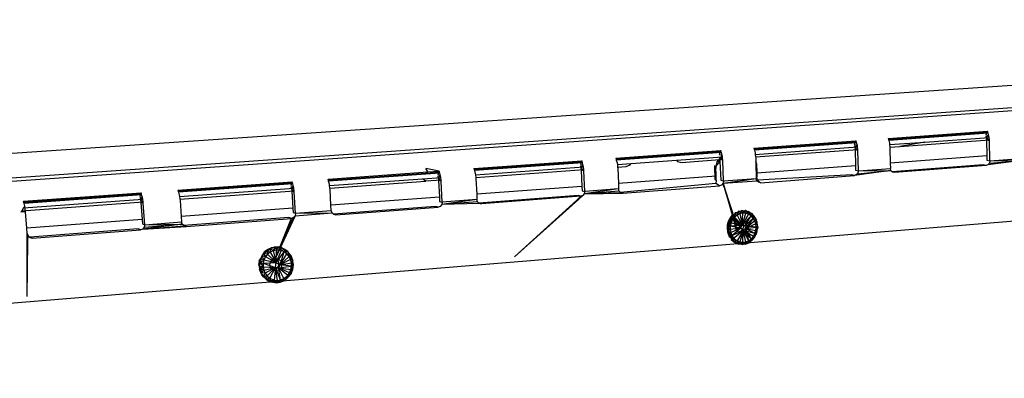
# Model space of a CAD drawing. Extents: x -42 to 41.8, y -23.6 to 20.4.
# Drawn here: x -19.5 to -3.8, y 14.7 to 20.4 of the extents above; entities that cross this region are included whole.
import ezdxf

# ---------------------------------------------------------------- set-up
doc = ezdxf.new("R2010")
doc.units = 0
doc.header["$MEASUREMENT"] = 0
doc.layers.get('0').update_dxf_attribs({"linetype": 'CONTINUOUS'})

msp = doc.modelspace()

# ---------------------------------------------------------------- linework, layer by layer
for p, q in [((-39.513, 16.932), (11.761, 20.423)), ((-39.005, 16.531), (13.181, 20.203)), ((11.863, 20.063), (-36.559, 16.64)), ((-5.624, 18.523), (-4.035, 18.638)), ((-4.029, 18.619), (-5.618, 18.504)), ((-4.026, 18.608), (-5.614, 18.492)), ((-4.035, 18.638), (-4.064, 18.581)), ((-4.013, 18.566), (-4.064, 18.574)), ((-4.063, 18.562), (-4.056, 18.537)), ((-4.013, 18.566), (-4.056, 18.537)), ((-4.029, 18.619), (-4.035, 18.638)), ((-4.026, 18.608), (-4.029, 18.619)), ((-4.013, 18.566), (-4.026, 18.608)), ((-4.01, 18.542), (-4.013, 18.566)), ((12.704, 18.542), (-34.239, 14.69)), ((-7.768, 18.367), (-6.136, 18.486)), ((-6.13, 18.466), (-7.762, 18.348)), ((-6.126, 18.455), (-7.758, 18.336)), ((-6.136, 18.486), (-6.163, 18.428)), ((-6.114, 18.412), (-6.163, 18.42)), ((-6.162, 18.408), (-6.155, 18.383)), ((-6.114, 18.412), (-6.155, 18.383)), ((-6.13, 18.466), (-6.136, 18.486)), ((-6.126, 18.455), (-6.13, 18.466)), ((-6.114, 18.412), (-6.126, 18.455)), ((-6.111, 18.388), (-6.114, 18.412)), ((-5.624, 18.523), (-5.618, 18.504)), ((-5.618, 18.504), (-5.614, 18.492)), ((-5.614, 18.492), (-5.602, 18.449)), ((-5.602, 18.449), (-5.599, 18.426)), ((-5.599, 18.426), (-5.036, 18.467)), ((-5.599, 18.426), (-5.595, 18.386)), ((-5.595, 18.386), (-5.438, 18.398)), ((-5.438, 18.398), (-4.006, 18.503)), ((-5.036, 18.467), (-5.438, 18.398)), ((-5.036, 18.467), (-4.01, 18.542)), ((-4.004, 18.484), (-4.056, 18.537)), ((-4.056, 18.537), (-4.051, 18.495)), ((-4.004, 18.484), (-4.051, 18.495)), ((-4.051, 18.495), (-4.047, 18.244)), ((-4.006, 18.503), (-4.01, 18.542)), ((-4.004, 18.484), (-4.006, 18.503)), ((-3.999, 18.166), (-4.004, 18.484)), ((-9.971, 18.207), (-8.294, 18.329)), ((-8.288, 18.309), (-9.965, 18.187)), ((-8.284, 18.297), (-9.962, 18.175)), ((-8.294, 18.329), (-8.319, 18.27)), ((-8.272, 18.254), (-8.319, 18.263)), ((-8.272, 18.254), (-8.312, 18.208)), ((-8.288, 18.309), (-8.294, 18.329)), ((-8.284, 18.297), (-8.288, 18.309)), ((-8.272, 18.254), (-8.284, 18.297)), ((-8.269, 18.23), (-8.272, 18.254)), ((-7.768, 18.367), (-7.762, 18.348)), ((-7.762, 18.348), (-7.758, 18.336)), ((-7.758, 18.336), (-7.746, 18.293)), ((-7.746, 18.293), (-7.743, 18.269)), ((-7.743, 18.269), (-6.111, 18.388)), ((-7.743, 18.269), (-7.739, 18.229)), ((-7.739, 18.229), (-6.107, 18.348)), ((-6.104, 18.329), (-6.155, 18.383)), ((-6.155, 18.383), (-6.15, 18.34)), ((-6.104, 18.329), (-6.15, 18.34)), ((-6.15, 18.34), (-6.144, 18.087)), ((-6.107, 18.348), (-6.111, 18.388)), ((-6.104, 18.329), (-6.107, 18.348)), ((-6.097, 18.008), (-6.104, 18.329)), ((-5.595, 18.386), (-5.593, 18.367)), ((-5.593, 18.367), (-5.588, 18.128)), ((-4.047, 18.244), (-5.588, 18.128)), ((-4.047, 18.244), (-4.046, 18.178)), ((-12.236, 18.043), (-10.511, 18.168)), ((-10.505, 18.148), (-12.23, 18.023)), ((-10.502, 18.136), (-12.226, 18.01)), ((-10.511, 18.168), (-10.535, 18.109)), ((-10.489, 18.092), (-10.535, 18.101)), ((-10.535, 18.089), (-10.527, 18.062)), ((-10.489, 18.092), (-10.527, 18.062)), ((-10.505, 18.148), (-10.511, 18.168)), ((-10.502, 18.136), (-10.505, 18.148)), ((-10.489, 18.092), (-10.502, 18.136)), ((-10.487, 18.068), (-10.489, 18.092)), ((-9.971, 18.207), (-9.965, 18.187)), ((-9.965, 18.187), (-9.962, 18.175)), ((-9.962, 18.175), (-9.949, 18.132)), ((-9.949, 18.132), (-9.946, 18.107)), ((-9.946, 18.107), (-9.723, 18.124)), ((-9.946, 18.107), (-9.941, 18.067)), ((-9.805, 18.077), (-9.742, 18.1)), ((-9.742, 18.1), (-9.723, 18.124)), ((-9.723, 18.124), (-9.003, 18.176)), ((-9.003, 18.176), (-8.269, 18.23)), ((-9.003, 18.176), (-8.983, 18.156)), ((-8.983, 18.156), (-8.919, 18.142)), ((-8.919, 18.142), (-8.311, 18.186)), ((-8.373, 18.078), (-8.396, 18.084)), ((-8.396, 18.084), (-8.389, 17.866)), ((-8.373, 18.078), (-8.389, 17.866)), ((-8.373, 18.078), (-8.31, 18.156)), ((-8.358, 18.152), (-8.373, 18.078)), ((-8.368, 17.92), (-8.373, 18.078)), ((-8.312, 18.208), (-8.358, 18.152)), ((-8.358, 18.152), (-8.311, 18.186)), ((-8.316, 18.227), (-8.312, 18.208)), ((-8.268, 18.225), (-8.312, 18.208)), ((-8.312, 18.208), (-8.311, 18.186)), ((-8.286, 18.188), (-8.312, 18.208)), ((-8.311, 18.186), (-8.31, 18.156)), ((-8.31, 18.156), (-8.296, 17.857)), ((-8.297, 18.197), (-8.267, 18.218)), ((-8.286, 18.188), (-8.283, 18.188)), ((-8.284, 18.187), (-8.286, 18.188)), ((-8.284, 18.187), (-8.283, 18.188)), ((-8.262, 18.17), (-8.284, 18.187)), ((-8.283, 18.188), (-8.267, 18.209)), ((-8.267, 18.209), (-8.269, 18.23)), ((-8.262, 18.17), (-8.267, 18.209)), ((-8.252, 17.845), (-8.262, 18.17)), ((-7.739, 18.229), (-7.736, 18.209)), ((-7.736, 18.209), (-7.734, 18.135)), ((-7.725, 18.126), (-7.735, 18.161)), ((-7.725, 18.126), (-7.734, 18.142)), ((-7.725, 18.126), (-7.734, 18.135)), ((-7.734, 18.135), (-7.727, 17.884)), ((-7.725, 18.126), (-7.72, 17.968)), ((-6.144, 18.087), (-7.72, 17.968)), ((-6.144, 18.087), (-6.142, 18.019)), ((-5.588, 18.128), (-5.586, 18.046)), ((-4.107, 18.103), (-5.558, 17.992)), ((-4.06, 18.091), (-5.521, 17.98)), ((-4.06, 18.091), (-4.107, 18.103)), ((-4.029, 18.103), (-4.06, 18.091)), ((-4.046, 18.178), (-3.999, 18.166)), ((-3.493, 18.17), (-4.029, 18.103)), ((-4.007, 18.131), (-4.029, 18.103)), ((-4.007, 18.131), (-3.493, 18.17)), ((-3.999, 18.166), (-4.007, 18.131)), ((-3.999, 18.166), (-3.502, 18.204)), ((-3.999, 18.166), (-3.493, 18.17)), ((-14.565, 17.874), (-12.972, 17.989)), ((-12.786, 17.982), (-14.559, 17.853)), ((-12.782, 17.97), (-14.555, 17.841)), ((-12.972, 17.989), (-13.001, 18.046)), ((-12.791, 18.003), (-13.001, 18.046)), ((-12.972, 17.989), (-12.791, 18.003)), ((-12.791, 18.003), (-12.814, 17.942)), ((-12.769, 17.925), (-12.813, 17.935)), ((-12.813, 17.922), (-12.805, 17.896)), ((-12.769, 17.925), (-12.805, 17.896)), ((-12.786, 17.982), (-12.791, 18.003)), ((-12.782, 17.97), (-12.786, 17.982)), ((-12.769, 17.925), (-12.782, 17.97)), ((-12.766, 17.901), (-12.769, 17.925)), ((-12.236, 18.043), (-12.23, 18.023)), ((-12.23, 18.023), (-12.226, 18.01)), ((-12.226, 18.01), (-12.214, 17.966)), ((-12.214, 17.966), (-12.211, 17.941)), ((-12.211, 17.941), (-10.487, 18.068)), ((-12.211, 17.941), (-12.206, 17.9)), ((-12.206, 17.9), (-10.482, 18.027)), ((-10.479, 18.007), (-10.527, 18.062)), ((-10.527, 18.062), (-10.522, 18.019)), ((-10.479, 18.007), (-10.522, 18.019)), ((-10.522, 18.019), (-10.511, 17.758)), ((-10.482, 18.027), (-10.487, 18.068)), ((-10.479, 18.007), (-10.482, 18.027)), ((-10.466, 17.677), (-10.479, 18.007)), ((-9.941, 18.067), (-9.805, 18.077)), ((-9.941, 18.067), (-9.939, 18.047)), ((-9.939, 18.047), (-9.929, 17.802)), ((-7.72, 17.968), (-7.719, 17.909)), ((-6.204, 17.943), (-7.707, 17.855)), ((-7.66, 17.817), (-6.158, 17.931)), ((-6.158, 17.931), (-6.204, 17.943)), ((-5.577, 18.011), (-6.158, 17.931)), ((-6.114, 17.956), (-6.158, 17.931)), ((-6.142, 18.019), (-6.097, 18.008)), ((-6.114, 17.956), (-5.577, 18.011)), ((-6.097, 18.008), (-6.114, 17.956)), ((-6.097, 18.008), (-5.586, 18.046)), ((-6.097, 18.008), (-5.577, 18.011)), ((-5.577, 18.011), (-5.586, 18.046)), ((-5.558, 17.992), (-5.577, 18.011)), ((-5.553, 17.987), (-5.558, 17.992)), ((-5.521, 17.98), (-5.553, 17.987)), ((-16.961, 17.7), (-15.136, 17.832)), ((-15.13, 17.811), (-16.955, 17.679)), ((-15.127, 17.799), (-16.951, 17.666)), ((-15.136, 17.832), (-15.157, 17.771)), ((-15.115, 17.754), (-15.156, 17.763)), ((-15.13, 17.811), (-15.136, 17.832)), ((-15.127, 17.799), (-15.13, 17.811)), ((-15.115, 17.754), (-15.127, 17.799)), ((-14.559, 17.853), (-14.565, 17.874)), ((-14.555, 17.841), (-14.559, 17.853)), ((-14.543, 17.796), (-14.555, 17.841)), ((-14.54, 17.771), (-14.543, 17.796)), ((-14.54, 17.771), (-13.055, 17.879)), ((-14.534, 17.729), (-14.54, 17.771)), ((-14.534, 17.729), (-13.006, 17.841)), ((-13.055, 17.879), (-13.045, 17.88)), ((-13.006, 17.841), (-13.055, 17.879)), ((-13.045, 17.88), (-12.766, 17.901)), ((-13.045, 17.88), (-13.001, 17.842)), ((-13.006, 17.841), (-13.001, 17.842)), ((-12.761, 17.859), (-13.001, 17.842)), ((-12.759, 17.839), (-12.805, 17.896)), ((-12.805, 17.896), (-12.8, 17.851)), ((-12.759, 17.839), (-12.8, 17.851)), ((-12.8, 17.851), (-12.787, 17.587)), ((-12.761, 17.859), (-12.766, 17.901)), ((-12.759, 17.839), (-12.761, 17.859)), ((-12.742, 17.505), (-12.759, 17.839)), ((-12.206, 17.9), (-12.203, 17.88)), ((-12.203, 17.88), (-12.191, 17.632)), ((-8.368, 17.92), (-9.929, 17.802)), ((-9.929, 17.802), (-9.926, 17.718)), ((-8.374, 17.804), (-9.9, 17.662)), ((-9.857, 17.65), (-8.314, 17.767)), ((-8.389, 17.866), (-8.366, 17.86)), ((-8.366, 17.86), (-8.374, 17.804)), ((-8.314, 17.767), (-8.374, 17.804)), ((-8.366, 17.86), (-8.368, 17.92)), ((-8.282, 17.779), (-8.314, 17.767)), ((-8.296, 17.857), (-8.252, 17.845)), ((-8.259, 17.808), (-8.282, 17.779)), ((-8.259, 17.808), (-7.727, 17.884)), ((-8.259, 17.808), (-7.717, 17.849)), ((-8.252, 17.845), (-8.259, 17.808)), ((-8.245, 17.76), (-8.259, 17.808)), ((-8.259, 17.808), (-8.052, 17.098)), ((-8.252, 17.845), (-7.727, 17.884)), ((-7.717, 17.849), (-7.727, 17.884)), ((-7.707, 17.855), (-7.719, 17.909)), ((-7.692, 17.824), (-7.717, 17.849)), ((-7.687, 17.823), (-7.707, 17.855)), ((-7.707, 17.855), (-7.66, 17.817)), ((-7.687, 17.823), (-7.692, 17.824)), ((-7.66, 17.817), (-7.687, 17.823)), ((-19.427, 17.521), (-17.549, 17.657)), ((-17.543, 17.636), (-19.421, 17.499)), ((-17.54, 17.623), (-19.418, 17.487)), ((-17.549, 17.657), (-17.567, 17.595)), ((-17.543, 17.636), (-17.549, 17.657)), ((-17.54, 17.623), (-17.543, 17.636)), ((-17.527, 17.578), (-17.54, 17.623)), ((-16.961, 17.7), (-16.955, 17.679)), ((-16.955, 17.679), (-16.951, 17.666)), ((-16.951, 17.666), (-16.939, 17.621)), ((-16.939, 17.621), (-16.936, 17.595)), ((-16.936, 17.595), (-15.111, 17.729)), ((-16.93, 17.553), (-15.106, 17.687)), ((-15.156, 17.751), (-15.148, 17.724)), ((-15.115, 17.754), (-15.148, 17.724)), ((-15.103, 17.666), (-15.148, 17.724)), ((-15.148, 17.724), (-15.142, 17.679)), ((-15.103, 17.666), (-15.142, 17.679)), ((-15.142, 17.679), (-15.127, 17.412)), ((-15.111, 17.729), (-15.115, 17.754)), ((-15.106, 17.687), (-15.111, 17.729)), ((-15.103, 17.666), (-15.106, 17.687)), ((-15.083, 17.328), (-15.103, 17.666)), ((-14.532, 17.708), (-14.534, 17.729)), ((-14.518, 17.457), (-14.532, 17.708)), ((-10.511, 17.758), (-12.191, 17.632)), ((-12.191, 17.632), (-12.187, 17.547)), ((-10.572, 17.611), (-12.157, 17.491)), ((-10.53, 17.599), (-10.572, 17.611)), ((-10.497, 17.611), (-10.559, 17.555)), ((-10.497, 17.611), (-10.53, 17.599)), ((-10.511, 17.758), (-10.508, 17.689)), ((-10.508, 17.689), (-10.466, 17.677)), ((-10.473, 17.64), (-10.497, 17.611)), ((-9.926, 17.718), (-10.473, 17.64)), ((-9.916, 17.682), (-10.473, 17.64)), ((-10.466, 17.677), (-10.473, 17.64)), ((-9.891, 17.657), (-10.473, 17.64)), ((-10.473, 17.64), (-9.857, 17.65)), ((-9.926, 17.718), (-10.466, 17.677)), ((-9.916, 17.682), (-9.926, 17.718)), ((-9.891, 17.657), (-9.916, 17.682)), ((-9.9, 17.662), (-9.857, 17.65)), ((-9.857, 17.65), (-9.891, 17.657)), ((-8.243, 17.76), (-8.245, 17.76)), ((-8.245, 17.759), (-8.245, 17.76)), ((-8.245, 17.759), (-8.243, 17.759)), ((-8.245, 17.759), (-8.237, 17.733)), ((-8.235, 17.733), (-8.245, 17.759)), ((-8.235, 17.733), (-8.237, 17.733)), ((-8.237, 17.733), (-8.235, 17.725)), ((-8.232, 17.725), (-8.235, 17.733)), ((-8.232, 17.725), (-8.235, 17.725)), ((-8.235, 17.725), (-8.078, 17.184)), ((-8.232, 17.725), (-8.235, 17.725)), ((-8.232, 17.725), (-8.235, 17.725)), ((-8.06, 17.202), (-8.232, 17.725)), ((-19.454, 17.367), (-17.518, 17.51)), ((-19.421, 17.499), (-19.427, 17.521)), ((-19.424, 17.413), (-17.524, 17.552)), ((-19.418, 17.487), (-19.421, 17.499)), ((-19.405, 17.44), (-19.418, 17.487)), ((-17.527, 17.578), (-17.567, 17.587)), ((-17.566, 17.575), (-17.559, 17.547)), ((-17.527, 17.578), (-17.559, 17.547)), ((-17.516, 17.489), (-17.559, 17.547)), ((-17.559, 17.547), (-17.553, 17.502)), ((-17.516, 17.489), (-17.553, 17.502)), ((-17.553, 17.502), (-17.534, 17.231)), ((-17.524, 17.552), (-17.527, 17.578)), ((-17.518, 17.51), (-17.524, 17.552)), ((-17.516, 17.489), (-17.518, 17.51)), ((-17.492, 17.145), (-17.516, 17.489)), ((-16.936, 17.595), (-16.93, 17.553)), ((-16.93, 17.553), (-16.927, 17.532)), ((-16.927, 17.532), (-16.911, 17.278)), ((-12.787, 17.587), (-14.518, 17.457)), ((-14.513, 17.371), (-14.518, 17.457)), ((-12.787, 17.587), (-12.783, 17.518)), ((-12.783, 17.518), (-12.742, 17.505)), ((-12.75, 17.467), (-12.773, 17.438)), ((-12.187, 17.547), (-12.75, 17.467)), ((-12.176, 17.51), (-12.75, 17.467)), ((-12.742, 17.505), (-12.75, 17.467)), ((-12.15, 17.485), (-12.75, 17.467)), ((-12.187, 17.547), (-12.742, 17.505)), ((-12.176, 17.51), (-12.187, 17.547)), ((-12.15, 17.485), (-12.176, 17.51)), ((-12.157, 17.491), (-12.116, 17.478)), ((-12.116, 17.478), (-12.15, 17.485)), ((-10.53, 17.599), (-12.116, 17.478)), ((-10.568, 17.547), (-11.589, 16.631)), ((-10.588, 17.545), (-11.589, 16.631)), ((-10.579, 17.554), (-10.588, 17.545)), ((-10.588, 17.545), (-10.568, 17.547)), ((-10.53, 17.599), (-10.579, 17.554)), ((-10.559, 17.555), (-10.579, 17.554)), ((-10.559, 17.555), (-10.568, 17.547)), ((-19.454, 17.367), (-19.47, 17.345)), ((-19.393, 17.35), (-19.47, 17.345)), ((-19.424, 17.413), (-19.454, 17.367)), ((-19.405, 17.44), (-19.424, 17.413)), ((-19.393, 17.35), (-19.405, 17.44)), ((-19.373, 17.092), (-19.393, 17.35)), ((-15.127, 17.412), (-16.911, 17.278)), ((-15.127, 17.412), (-15.122, 17.341)), ((-15.122, 17.341), (-15.083, 17.328)), ((-15.091, 17.289), (-14.501, 17.334)), ((-15.083, 17.328), (-15.091, 17.289)), ((-15.083, 17.328), (-14.513, 17.371)), ((-15.083, 17.328), (-14.501, 17.334)), ((-14.501, 17.334), (-14.513, 17.371)), ((-14.478, 17.314), (-14.501, 17.334)), ((-12.848, 17.438), (-14.478, 17.314)), ((-14.478, 17.314), (-14.438, 17.301)), ((-14.474, 17.308), (-14.478, 17.314)), ((-14.438, 17.301), (-14.474, 17.308)), ((-14.438, 17.301), (-12.807, 17.425)), ((-12.807, 17.425), (-12.848, 17.438)), ((-12.773, 17.438), (-12.807, 17.425)), ((-8.111, 17.299), (-8.148, 17.252)), ((-8.075, 17.309), (-8.116, 17.268)), ((-8.111, 17.299), (-8.116, 17.268)), ((-8.075, 17.309), (-8.111, 17.299)), ((-8.028, 17.339), (-8.075, 17.309)), ((-8.065, 17.337), (-8.075, 17.309)), ((-8.035, 17.298), (-8.075, 17.309)), ((-8.075, 17.309), (-8.074, 17.266)), ((-8.035, 17.298), (-8.074, 17.266)), ((-8.028, 17.339), (-8.065, 17.337)), ((-8.028, 17.339), (-8.035, 17.298)), ((-7.991, 17.32), (-8.035, 17.298)), ((-8.035, 17.298), (-7.952, 17.136)), ((-8.013, 17.362), (-8.028, 17.339)), ((-7.976, 17.356), (-8.028, 17.339)), ((-7.991, 17.32), (-8.028, 17.339)), ((-7.976, 17.356), (-8.013, 17.362)), ((-7.991, 17.32), (-7.976, 17.356)), ((-7.943, 17.329), (-7.991, 17.32)), ((-7.991, 17.32), (-7.952, 17.136)), ((-7.958, 17.373), (-7.976, 17.356)), ((-7.923, 17.361), (-7.976, 17.356)), ((-7.943, 17.329), (-7.976, 17.356)), ((-7.923, 17.361), (-7.958, 17.373)), ((-7.952, 17.136), (-7.943, 17.329)), ((-7.952, 17.136), (-7.896, 17.327)), ((-7.851, 17.313), (-7.952, 17.136)), ((-7.923, 17.361), (-7.943, 17.329)), ((-7.896, 17.327), (-7.943, 17.329)), ((-7.902, 17.371), (-7.923, 17.361)), ((-7.896, 17.327), (-7.923, 17.361)), ((-7.87, 17.351), (-7.923, 17.361)), ((-7.87, 17.351), (-7.902, 17.371)), ((-7.87, 17.351), (-7.896, 17.327)), ((-7.851, 17.313), (-7.896, 17.327)), ((-7.849, 17.354), (-7.87, 17.351)), ((-7.851, 17.313), (-7.87, 17.351)), ((-7.822, 17.329), (-7.87, 17.351)), ((-7.822, 17.329), (-7.851, 17.313)), ((-7.81, 17.287), (-7.851, 17.313)), ((-7.822, 17.329), (-7.849, 17.354)), ((-7.81, 17.287), (-7.822, 17.329)), ((-7.779, 17.294), (-7.822, 17.329)), ((-7.801, 17.324), (-7.822, 17.329)), ((-7.779, 17.294), (-7.81, 17.287)), ((-7.761, 17.282), (-7.801, 17.324)), ((-7.801, 17.324), (-7.779, 17.294)), ((-7.776, 17.252), (-7.779, 17.294)), ((-7.745, 17.25), (-7.779, 17.294)), ((-7.731, 17.232), (-7.779, 17.294)), ((-7.761, 17.282), (-7.779, 17.294)), ((-17.534, 17.231), (-19.373, 17.092)), ((-17.534, 17.231), (-17.529, 17.159)), ((-17.529, 17.159), (-17.492, 17.145)), ((-16.893, 17.153), (-17.524, 17.076)), ((-17.499, 17.106), (-16.893, 17.153)), ((-17.492, 17.145), (-17.499, 17.106)), ((-17.492, 17.145), (-16.905, 17.19)), ((-17.492, 17.145), (-16.893, 17.153)), ((-16.911, 17.278), (-16.905, 17.19)), ((-16.893, 17.153), (-16.905, 17.19)), ((-16.864, 17.127), (-16.893, 17.153)), ((-15.188, 17.26), (-16.865, 17.133)), ((-16.828, 17.119), (-15.15, 17.247)), ((-15.405, 16.609), (-15.115, 17.26)), ((-15.133, 17.198), (-15.405, 16.609)), ((-15.405, 16.609), (-15.17, 17.195)), ((-15.15, 17.247), (-15.188, 17.26)), ((-15.17, 17.195), (-15.167, 17.203)), ((-15.17, 17.195), (-15.133, 17.198)), ((-15.167, 17.203), (-15.15, 17.247)), ((-15.129, 17.206), (-15.167, 17.203)), ((-15.115, 17.26), (-15.15, 17.247)), ((-15.129, 17.206), (-15.133, 17.198)), ((-15.091, 17.289), (-15.129, 17.206)), ((-15.091, 17.289), (-15.115, 17.26)), ((-8.191, 17.136), (-8.194, 17.073)), ((-8.176, 17.196), (-8.191, 17.136)), ((-8.191, 17.136), (-8.167, 17.161)), ((-8.191, 17.136), (-8.176, 17.102)), ((-8.148, 17.252), (-8.176, 17.196)), ((-8.176, 17.196), (-8.147, 17.218)), ((-8.176, 17.196), (-8.167, 17.161)), ((-8.167, 17.161), (-8.176, 17.102)), ((-8.147, 17.218), (-8.167, 17.161)), ((-8.167, 17.161), (-8.142, 17.127)), ((-8.167, 17.161), (-8.144, 17.074)), ((-8.148, 17.252), (-8.116, 17.268)), ((-8.148, 17.252), (-8.147, 17.218)), ((-8.116, 17.268), (-8.147, 17.218)), ((-8.147, 17.218), (-8.129, 17.178)), ((-8.147, 17.218), (-8.142, 17.127)), ((-8.129, 17.178), (-8.142, 17.127)), ((-8.142, 17.127), (-7.952, 17.136)), ((-8.116, 17.268), (-8.129, 17.178)), ((-8.106, 17.226), (-8.129, 17.178)), ((-8.129, 17.178), (-7.952, 17.136)), ((-8.074, 17.266), (-8.116, 17.268)), ((-8.074, 17.266), (-8.106, 17.226)), ((-7.952, 17.136), (-8.106, 17.226)), ((-8.106, 17.226), (-7.975, 17.094)), ((-8.078, 17.184), (-8.064, 17.201)), ((-8.078, 17.184), (-8.039, 17.051)), ((-8.074, 17.266), (-7.952, 17.136)), ((-8.074, 17.266), (-7.975, 17.094)), ((-8.064, 17.201), (-8.06, 17.202)), ((-8.042, 17.148), (-8.06, 17.202)), ((-8.052, 17.098), (-8.042, 17.148)), ((-8.042, 17.148), (-8.011, 17.186)), ((-8.011, 17.186), (-7.97, 17.202)), ((-7.975, 17.094), (-7.952, 17.136)), ((-7.97, 17.202), (-7.944, 17.175)), ((-7.97, 17.202), (-7.968, 17.202)), ((-7.968, 17.202), (-7.924, 17.193)), ((-7.81, 17.287), (-7.952, 17.136)), ((-7.952, 17.136), (-7.91, 17.13)), ((-7.944, 17.175), (-7.931, 17.127)), ((-7.924, 17.193), (-7.891, 17.16)), ((-7.91, 17.13), (-7.81, 17.287)), ((-7.776, 17.252), (-7.91, 17.13)), ((-7.776, 17.252), (-7.9, 17.083)), ((-7.75, 17.209), (-7.9, 17.083)), ((-7.734, 17.16), (-7.9, 17.083)), ((-7.891, 17.16), (-7.878, 17.112)), ((-7.776, 17.252), (-7.81, 17.287)), ((-7.75, 17.209), (-7.776, 17.252)), ((-7.745, 17.25), (-7.776, 17.252)), ((-7.731, 17.232), (-7.761, 17.282)), ((-7.745, 17.25), (-7.75, 17.209)), ((-7.734, 17.16), (-7.75, 17.209)), ((-7.721, 17.197), (-7.75, 17.209)), ((-7.721, 17.197), (-7.745, 17.25)), ((-7.712, 17.174), (-7.745, 17.25)), ((-7.731, 17.232), (-7.745, 17.25)), ((-7.721, 17.197), (-7.734, 17.16)), ((-7.728, 17.107), (-7.734, 17.16)), ((-7.709, 17.14), (-7.734, 17.16)), ((-7.712, 17.174), (-7.731, 17.232)), ((-7.709, 17.14), (-7.728, 17.107)), ((-7.709, 17.14), (-7.721, 17.197)), ((-7.705, 17.113), (-7.721, 17.197)), ((-7.712, 17.174), (-7.721, 17.197)), ((-7.705, 17.113), (-7.712, 17.174)), ((-7.709, 17.08), (-7.709, 17.14)), ((-19.367, 17.004), (-19.373, 17.092)), ((-19.367, 16.883), (-19.367, 17.004)), ((-19.367, 17.004), (-19.354, 16.966)), ((-19.367, 16.979), (-19.354, 16.966)), ((-17.596, 17.077), (-19.322, 16.946)), ((-19.286, 16.932), (-17.559, 17.063)), ((-17.559, 17.063), (-17.596, 17.077)), ((-17.524, 17.076), (-17.559, 17.063)), ((-17.524, 17.076), (-16.864, 17.127)), ((-17.524, 17.076), (-16.828, 17.119)), ((-17.499, 17.106), (-17.524, 17.076)), ((-16.865, 17.133), (-16.828, 17.119)), ((-16.828, 17.119), (-16.864, 17.127)), ((-8.176, 17.102), (-8.194, 17.073)), ((-8.194, 17.073), (-8.173, 17.043)), ((-8.194, 17.073), (-8.184, 17.013)), ((-8.184, 17.013), (-8.173, 17.043)), ((-8.184, 17.013), (-8.157, 16.986)), ((-8.184, 17.013), (-8.162, 16.956)), ((-8.176, 17.102), (-8.144, 17.074)), ((-8.176, 17.102), (-8.173, 17.043)), ((-8.173, 17.043), (-8.144, 17.074)), ((-8.173, 17.043), (-8.117, 16.974)), ((-8.173, 17.043), (-8.157, 16.986)), ((-8.157, 16.986), (-8.162, 16.956)), ((-8.157, 16.986), (-8.117, 16.974)), ((-8.157, 16.986), (-8.089, 16.932)), ((-8.157, 16.986), (-8.131, 16.935)), ((-8.142, 17.127), (-8.144, 17.074)), ((-8.144, 17.074), (-7.975, 17.094)), ((-8.144, 17.074), (-8.136, 17.022)), ((-8.142, 17.127), (-7.975, 17.094)), ((-8.136, 17.022), (-7.975, 17.094)), ((-8.136, 17.022), (-8.117, 16.974)), ((-8.117, 16.974), (-7.975, 17.094)), ((-8.117, 16.974), (-7.935, 17.054)), ((-8.089, 16.932), (-7.935, 17.054)), ((-8.039, 17.051), (-8.052, 17.098)), ((-8.012, 17.024), (-8.039, 17.051)), ((-7.935, 17.054), (-8.032, 16.887)), ((-7.972, 17.04), (-8.012, 17.024)), ((-8.006, 17.018), (-8.012, 17.024)), ((-7.962, 17.008), (-8.006, 17.018)), ((-7.935, 17.054), (-7.988, 16.87)), ((-7.935, 17.054), (-7.975, 17.094)), ((-7.941, 17.078), (-7.972, 17.04)), ((-7.919, 17.025), (-7.962, 17.008)), ((-7.931, 17.127), (-7.941, 17.078)), ((-7.941, 16.865), (-7.935, 17.054)), ((-7.9, 17.083), (-7.935, 17.054)), ((-7.894, 16.871), (-7.935, 17.054)), ((-7.849, 16.89), (-7.935, 17.054)), ((-7.774, 16.958), (-7.935, 17.054)), ((-7.749, 17.004), (-7.935, 17.054)), ((-7.808, 16.919), (-7.935, 17.054)), ((-7.888, 17.063), (-7.919, 17.025)), ((-7.728, 17.107), (-7.91, 17.13)), ((-7.91, 17.13), (-7.9, 17.083)), ((-7.9, 17.083), (-7.728, 17.107)), ((-7.9, 17.083), (-7.733, 17.054)), ((-7.749, 17.004), (-7.9, 17.083)), ((-7.849, 16.89), (-7.9, 17.083)), ((-7.808, 16.919), (-7.9, 17.083)), ((-7.878, 17.112), (-7.888, 17.063)), ((-7.774, 16.958), (-7.749, 17.004)), ((-7.72, 17.021), (-7.76, 16.938)), ((-7.749, 17.004), (-7.733, 17.054)), ((-7.749, 17.004), (-7.72, 17.021)), ((-7.744, 16.967), (-7.749, 17.004)), ((-7.744, 16.967), (-7.72, 17.021)), ((-7.744, 16.967), (-7.73, 16.991)), ((-7.733, 17.054), (-7.728, 17.107)), ((-7.733, 17.054), (-7.709, 17.08)), ((-7.72, 17.021), (-7.733, 17.054)), ((-7.73, 16.991), (-7.712, 17.051)), ((-7.73, 16.991), (-7.72, 17.021)), ((-7.709, 17.08), (-7.728, 17.107)), ((-7.72, 17.021), (-7.709, 17.08)), ((-7.72, 17.021), (-7.712, 17.051)), ((-7.712, 17.051), (-7.705, 17.113)), ((-7.712, 17.051), (-7.709, 17.08)), ((-7.705, 17.113), (-7.709, 17.08)), ((-19.367, 16.971), (-19.354, 16.966)), ((-19.367, 16.966), (-19.354, 16.958)), ((-19.36, 16.953), (-19.367, 16.959)), ((-19.355, 16.884), (-19.367, 16.883)), ((-19.367, 16.874), (-19.367, 16.883)), ((-19.367, 16.874), (-19.355, 16.875)), ((-19.367, 15.997), (-19.355, 16.875)), ((-19.367, 15.997), (-19.367, 16.874)), ((-19.354, 16.952), (-19.36, 16.953)), ((-19.36, 16.953), (-19.354, 16.952)), ((-19.36, 16.953), (-19.354, 16.951)), ((-19.355, 16.884), (-19.354, 16.966)), ((-19.355, 16.875), (-19.355, 16.884)), ((-19.354, 16.966), (-19.324, 16.94)), ((-19.322, 16.946), (-19.334, 16.948)), ((-19.33, 16.945), (-19.286, 16.932)), ((-19.324, 16.94), (-19.286, 16.932)), ((-19.286, 16.932), (-19.322, 16.946)), ((-8.162, 16.956), (-8.131, 16.935)), ((-8.131, 16.935), (-8.089, 16.932)), ((-8.131, 16.935), (-8.094, 16.893)), ((-8.131, 16.935), (-8.129, 16.908)), ((-8.129, 16.908), (-8.094, 16.893)), ((-8.129, 16.908), (-8.086, 16.869)), ((-8.117, 16.974), (-8.089, 16.932)), ((-8.089, 16.932), (-8.094, 16.893)), ((-8.094, 16.893), (-8.032, 16.887)), ((-8.094, 16.893), (-8.025, 16.85)), ((-8.094, 16.893), (-8.086, 16.869)), ((-8.089, 16.932), (-8.032, 16.887)), ((-8.086, 16.869), (-8.025, 16.85)), ((-8.086, 16.869), (-8.01, 16.834)), ((-8.032, 16.887), (-7.988, 16.87)), ((-8.032, 16.887), (-8.025, 16.85)), ((-8.025, 16.85), (-7.988, 16.87)), ((-8.025, 16.85), (-7.973, 16.838)), ((-8.025, 16.85), (-8.01, 16.834)), ((-8.01, 16.834), (-7.973, 16.838)), ((-7.988, 16.87), (-7.941, 16.865)), ((-7.988, 16.87), (-7.973, 16.838)), ((-7.973, 16.838), (-7.941, 16.865)), ((-7.973, 16.838), (-7.92, 16.839)), ((-7.973, 16.838), (-7.955, 16.828)), ((-7.955, 16.828), (-7.92, 16.839)), ((-7.941, 16.865), (-7.894, 16.871)), ((-7.941, 16.865), (-7.92, 16.839)), ((-7.92, 16.839), (-7.894, 16.871)), ((-7.92, 16.839), (-7.868, 16.853)), ((-7.92, 16.839), (-7.9, 16.836)), ((-7.9, 16.836), (-7.847, 16.858)), ((-7.9, 16.836), (-7.868, 16.853)), ((-7.894, 16.871), (-7.849, 16.89)), ((-7.894, 16.871), (-7.868, 16.853)), ((-7.868, 16.853), (-7.849, 16.89)), ((-7.868, 16.853), (-7.819, 16.881)), ((-7.868, 16.853), (-7.847, 16.858)), ((-7.849, 16.89), (-7.808, 16.919)), ((-7.849, 16.89), (-7.819, 16.881)), ((-7.847, 16.858), (-7.819, 16.881)), ((-7.819, 16.881), (-7.774, 16.958)), ((-7.819, 16.881), (-7.808, 16.919)), ((-7.819, 16.881), (-7.777, 16.919)), ((-7.819, 16.881), (-7.799, 16.893)), ((-7.808, 16.919), (-7.774, 16.958)), ((-7.799, 16.893), (-7.744, 16.967)), ((-7.799, 16.893), (-7.76, 16.938)), ((-7.799, 16.893), (-7.777, 16.919)), ((-7.777, 16.919), (-7.744, 16.967)), ((-7.777, 16.919), (-7.774, 16.958)), ((-7.774, 16.958), (-7.744, 16.967)), ((-7.76, 16.938), (-7.744, 16.967)), ((-15.64, 16.607), (-15.596, 16.686)), ((-15.596, 16.686), (-15.621, 16.648)), ((-15.596, 16.686), (-15.539, 16.725)), ((-15.596, 16.686), (-15.574, 16.723)), ((-15.53, 16.675), (-15.596, 16.686)), ((-15.596, 16.686), (-15.564, 16.632)), ((-15.524, 16.751), (-15.574, 16.723)), ((-15.574, 16.723), (-15.539, 16.725)), ((-15.53, 16.675), (-15.564, 16.632)), ((-15.486, 16.758), (-15.539, 16.725)), ((-15.524, 16.751), (-15.539, 16.725)), ((-15.539, 16.725), (-15.53, 16.675)), ((-15.539, 16.725), (-15.488, 16.708)), ((-15.488, 16.708), (-15.53, 16.675)), ((-15.53, 16.675), (-15.393, 16.539)), ((-15.467, 16.778), (-15.524, 16.751)), ((-15.486, 16.758), (-15.524, 16.751)), ((-15.486, 16.758), (-15.488, 16.708)), ((-15.44, 16.73), (-15.488, 16.708)), ((-15.488, 16.708), (-15.393, 16.539)), ((-15.399, 16.781), (-15.486, 16.758)), ((-15.467, 16.778), (-15.486, 16.758)), ((-15.44, 16.73), (-15.486, 16.758)), ((-15.467, 16.778), (-15.416, 16.793)), ((-15.399, 16.781), (-15.467, 16.778)), ((-15.44, 16.73), (-15.399, 16.781)), ((-15.389, 16.741), (-15.44, 16.73)), ((-15.44, 16.73), (-15.393, 16.539)), ((-15.363, 16.789), (-15.416, 16.793)), ((-15.363, 16.789), (-15.399, 16.781)), ((-15.399, 16.781), (-15.389, 16.741)), ((-15.393, 16.539), (-15.389, 16.741)), ((-15.311, 16.733), (-15.393, 16.539)), ((-15.393, 16.539), (-15.263, 16.712)), ((-15.389, 16.741), (-15.363, 16.789)), ((-15.311, 16.733), (-15.389, 16.741)), ((-15.311, 16.733), (-15.363, 16.789)), ((-15.312, 16.777), (-15.363, 16.789)), ((-15.33, 16.785), (-15.363, 16.789)), ((-15.331, 16.502), (-15.263, 16.712)), ((-15.331, 16.502), (-15.221, 16.68)), ((-15.312, 16.777), (-15.33, 16.785)), ((-15.289, 16.77), (-15.33, 16.785)), ((-15.311, 16.733), (-15.312, 16.777)), ((-15.253, 16.748), (-15.312, 16.777)), ((-15.312, 16.777), (-15.289, 16.77)), ((-15.253, 16.748), (-15.311, 16.733)), ((-15.263, 16.712), (-15.311, 16.733)), ((-15.289, 16.77), (-15.251, 16.749)), ((-15.253, 16.748), (-15.263, 16.712)), ((-15.221, 16.68), (-15.263, 16.712)), ((-15.208, 16.717), (-15.253, 16.748)), ((-15.221, 16.68), (-15.253, 16.748)), ((-15.185, 16.683), (-15.253, 16.748)), ((-15.251, 16.749), (-15.208, 16.717)), ((-15.221, 16.68), (-15.185, 16.683)), ((-15.186, 16.639), (-15.221, 16.68)), ((-15.185, 16.683), (-15.208, 16.717)), ((-15.188, 16.687), (-15.208, 16.717)), ((-15.185, 16.683), (-15.188, 16.687)), ((-15.154, 16.646), (-15.188, 16.687)), ((-15.186, 16.639), (-15.185, 16.683)), ((-15.154, 16.646), (-15.185, 16.683)), ((-15.662, 16.566), (-15.668, 16.52)), ((-15.668, 16.52), (-15.644, 16.536)), ((-15.658, 16.471), (-15.668, 16.52)), ((-15.662, 16.566), (-15.64, 16.607)), ((-15.644, 16.536), (-15.662, 16.566)), ((-15.658, 16.471), (-15.644, 16.536)), ((-15.64, 16.607), (-15.644, 16.536)), ((-15.644, 16.536), (-15.588, 16.582)), ((-15.644, 16.536), (-15.601, 16.529)), ((-15.644, 16.536), (-15.602, 16.473)), ((-15.621, 16.648), (-15.64, 16.607)), ((-15.64, 16.607), (-15.588, 16.582)), ((-15.564, 16.632), (-15.621, 16.648)), ((-15.621, 16.648), (-15.588, 16.582)), ((-15.601, 16.529), (-15.602, 16.473)), ((-15.588, 16.582), (-15.601, 16.529)), ((-15.601, 16.529), (-15.393, 16.539)), ((-15.601, 16.529), (-15.402, 16.464)), ((-15.564, 16.632), (-15.588, 16.582)), ((-15.588, 16.582), (-15.393, 16.539)), ((-15.393, 16.539), (-15.564, 16.632)), ((-15.494, 16.5), (-15.485, 16.551)), ((-15.485, 16.551), (-15.452, 16.591)), ((-15.452, 16.591), (-15.405, 16.609)), ((-15.405, 16.609), (-15.393, 16.606)), ((-15.402, 16.464), (-15.393, 16.539)), ((-15.393, 16.606), (-15.365, 16.581)), ((-15.393, 16.606), (-15.356, 16.599)), ((-15.393, 16.539), (-15.331, 16.502)), ((-15.365, 16.581), (-15.35, 16.532)), ((-15.35, 16.532), (-15.359, 16.48)), ((-15.356, 16.599), (-15.319, 16.565)), ((-15.186, 16.639), (-15.331, 16.502)), ((-15.162, 16.591), (-15.331, 16.502)), ((-15.331, 16.502), (-15.148, 16.537)), ((-15.319, 16.565), (-15.303, 16.515)), ((-15.303, 16.515), (-15.313, 16.463)), ((-15.154, 16.646), (-15.186, 16.639)), ((-15.162, 16.591), (-15.186, 16.639)), ((-15.162, 16.591), (-15.154, 16.646)), ((-15.148, 16.537), (-15.162, 16.591)), ((-15.127, 16.577), (-15.162, 16.591)), ((-15.127, 16.577), (-15.154, 16.646)), ((-15.154, 16.646), (-15.146, 16.607)), ((-15.127, 16.577), (-15.148, 16.537)), ((-15.146, 16.482), (-15.148, 16.537)), ((-15.148, 16.537), (-15.121, 16.514)), ((-15.146, 16.607), (-15.135, 16.563)), ((-15.121, 16.514), (-15.146, 16.482)), ((-15.135, 16.563), (-15.121, 16.514)), ((-15.121, 16.514), (-15.133, 16.423)), ((-15.121, 16.514), (-15.127, 16.577)), ((-15.124, 16.468), (-15.121, 16.514)), ((-15.658, 16.471), (-15.659, 16.429)), ((-15.635, 16.382), (-15.659, 16.429)), ((-15.602, 16.473), (-15.658, 16.471)), ((-15.658, 16.471), (-15.631, 16.441)), ((-15.658, 16.471), (-15.591, 16.419)), ((-15.635, 16.382), (-15.658, 16.471)), ((-15.631, 16.441), (-15.635, 16.382)), ((-15.635, 16.382), (-15.591, 16.419)), ((-15.635, 16.382), (-15.59, 16.326)), ((-15.569, 16.369), (-15.635, 16.382)), ((-15.623, 16.346), (-15.635, 16.382)), ((-15.602, 16.473), (-15.631, 16.441)), ((-15.631, 16.441), (-15.591, 16.419)), ((-15.602, 16.473), (-15.402, 16.464)), ((-15.602, 16.473), (-15.591, 16.419)), ((-15.591, 16.419), (-15.402, 16.464)), ((-15.591, 16.419), (-15.569, 16.369)), ((-15.59, 16.326), (-15.569, 16.369)), ((-15.402, 16.464), (-15.569, 16.369)), ((-15.569, 16.369), (-15.537, 16.326)), ((-15.537, 16.326), (-15.402, 16.464)), ((-15.496, 16.292), (-15.402, 16.464)), ((-15.479, 16.45), (-15.494, 16.5)), ((-15.452, 16.425), (-15.479, 16.45)), ((-15.439, 16.423), (-15.452, 16.425)), ((-15.441, 16.416), (-15.452, 16.425)), ((-15.393, 16.406), (-15.441, 16.416)), ((-15.392, 16.44), (-15.439, 16.423)), ((-15.402, 16.464), (-15.424, 16.261)), ((-15.372, 16.256), (-15.402, 16.464)), ((-15.321, 16.263), (-15.402, 16.464)), ((-15.355, 16.458), (-15.402, 16.464)), ((-15.346, 16.423), (-15.393, 16.406)), ((-15.359, 16.48), (-15.392, 16.44)), ((-15.331, 16.502), (-15.355, 16.458)), ((-15.355, 16.458), (-15.146, 16.482)), ((-15.321, 16.263), (-15.355, 16.458)), ((-15.272, 16.283), (-15.355, 16.458)), ((-15.209, 16.333), (-15.355, 16.458)), ((-15.355, 16.458), (-15.156, 16.428)), ((-15.178, 16.377), (-15.355, 16.458)), ((-15.313, 16.463), (-15.346, 16.423)), ((-15.146, 16.482), (-15.331, 16.502)), ((-15.209, 16.333), (-15.178, 16.377)), ((-15.155, 16.361), (-15.209, 16.333)), ((-15.199, 16.305), (-15.155, 16.361)), ((-15.18, 16.344), (-15.158, 16.384)), ((-15.155, 16.361), (-15.18, 16.344)), ((-15.178, 16.377), (-15.156, 16.428)), ((-15.155, 16.361), (-15.178, 16.377)), ((-15.133, 16.423), (-15.158, 16.384)), ((-15.158, 16.384), (-15.155, 16.361)), ((-15.156, 16.428), (-15.146, 16.482)), ((-15.156, 16.428), (-15.124, 16.468)), ((-15.156, 16.428), (-15.133, 16.423)), ((-15.155, 16.361), (-15.156, 16.428)), ((-15.155, 16.361), (-15.133, 16.423)), ((-15.146, 16.482), (-15.124, 16.468)), ((-15.133, 16.423), (-15.146, 16.482)), ((-15.133, 16.423), (-15.124, 16.468)), ((-15.596, 16.31), (-15.623, 16.346)), ((-15.555, 16.276), (-15.596, 16.31)), ((-15.59, 16.326), (-15.537, 16.326)), ((-15.59, 16.326), (-15.555, 16.276)), ((-15.537, 16.326), (-15.555, 16.276)), ((-15.555, 16.276), (-15.496, 16.292)), ((-15.49, 16.252), (-15.555, 16.276)), ((-15.555, 16.276), (-15.528, 16.254)), ((-15.537, 16.326), (-15.496, 16.292)), ((-15.49, 16.252), (-15.528, 16.254)), ((-15.528, 16.254), (-15.479, 16.233)), ((-15.496, 16.292), (-15.424, 16.261)), ((-15.496, 16.292), (-15.49, 16.252)), ((-15.49, 16.252), (-15.424, 16.261)), ((-15.49, 16.252), (-15.479, 16.233)), ((-15.41, 16.222), (-15.49, 16.252)), ((-15.479, 16.233), (-15.41, 16.222)), ((-15.446, 16.225), (-15.479, 16.233)), ((-15.41, 16.222), (-15.446, 16.225)), ((-15.446, 16.225), (-15.388, 16.218)), ((-15.424, 16.261), (-15.372, 16.256)), ((-15.41, 16.222), (-15.424, 16.261)), ((-15.372, 16.256), (-15.41, 16.222)), ((-15.41, 16.222), (-15.347, 16.229)), ((-15.41, 16.222), (-15.327, 16.227)), ((-15.41, 16.222), (-15.388, 16.218)), ((-15.347, 16.229), (-15.388, 16.218)), ((-15.388, 16.218), (-15.327, 16.227)), ((-15.372, 16.256), (-15.321, 16.263)), ((-15.372, 16.256), (-15.347, 16.229)), ((-15.347, 16.229), (-15.321, 16.263)), ((-15.347, 16.229), (-15.29, 16.244)), ((-15.347, 16.229), (-15.327, 16.227)), ((-15.327, 16.227), (-15.268, 16.25)), ((-15.29, 16.244), (-15.327, 16.227)), ((-15.321, 16.263), (-15.272, 16.283)), ((-15.321, 16.263), (-15.29, 16.244)), ((-15.29, 16.244), (-15.272, 16.283)), ((-15.268, 16.25), (-15.29, 16.244)), ((-15.272, 16.283), (-15.209, 16.333)), ((-15.268, 16.25), (-15.272, 16.283)), ((-15.232, 16.275), (-15.272, 16.283)), ((-15.232, 16.275), (-15.268, 16.25)), ((-15.209, 16.333), (-15.232, 16.275)), ((-15.232, 16.275), (-15.199, 16.305)), ((-15.199, 16.305), (-15.209, 16.333)), ((-15.18, 16.344), (-15.199, 16.305))]:
    msp.add_line(p, q)

doc.saveas('drawing.dxf')
